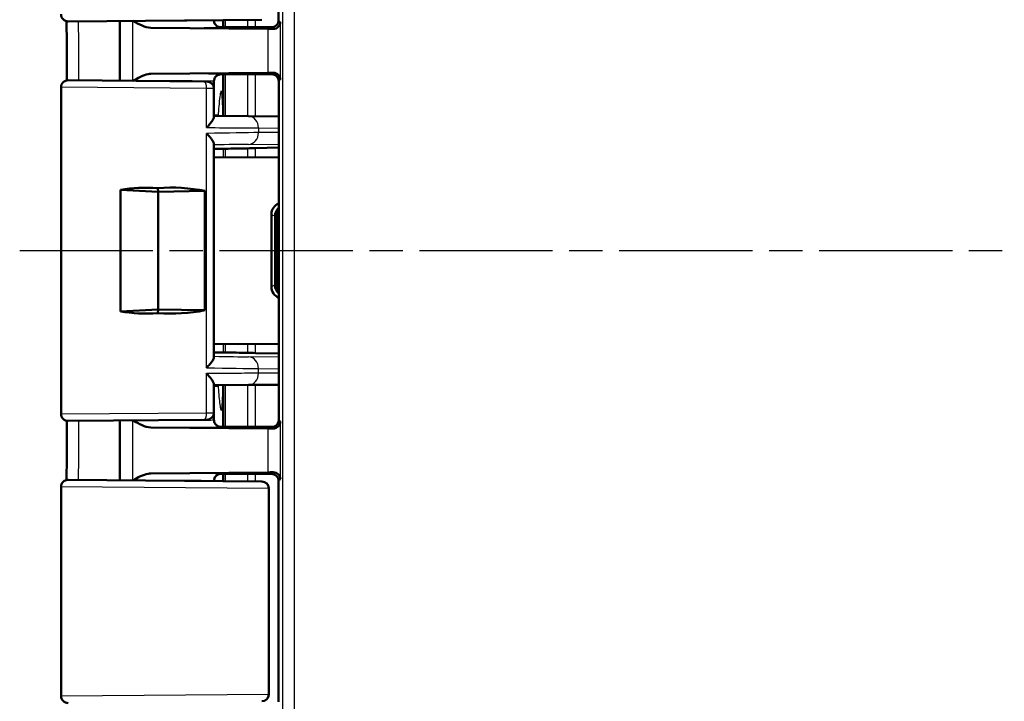
# Model space of a CAD drawing. Units: millimetres. Extents: x 1 to 593, y 1 to 419.
# Drawn here: x 411 to 453, y 202 to 231 of the extents above; entities that cross this region are included whole.
import ezdxf

# ---------------------------------------------------------------- set-up
doc = ezdxf.new("R2010")
doc.units = ezdxf.units.MM
doc.linetypes.add('CHAIN', pattern=[0.3543, 0.2362, -0.0295, 0.0591, -0.0295])
doc.linetypes.add('DASH_DOT', pattern=[0.37, 0.24, -0.06, 0.01, -0.06])
for name, color, linetype, lineweight in [('Mittellinie (ISO)', 1, 'DASH_DOT', 25), ('Sichtbar (ISO)', 7, 'Continuous', 50), ('Sichtbar schmal (ISO)', 1, 'Continuous', 25)]:
    doc.layers.add(name, color=color, linetype=linetype, lineweight=lineweight)

msp = doc.modelspace()

# ---------------------------------------------------------------- linework, layer by layer
at = {"layer": 'Mittellinie (ISO)', "linetype": 'CHAIN', "ltscale": 23.990969}
msp.add_line((410.9429424, 221.0397308), (564.8287461, 221.0397308), dxfattribs=at)
at = {"layer": 'Sichtbar (ISO)'}
for p, q in [((421.9537939, 240.2397423), (421.9537939, 230.8397194)), ((421.2360659, 230.8641908), (413.0064119, 230.7923717)), ((415.2037939, 230.811548), (415.2037939, 228.2679137)), ((419.2037939, 230.8464555), (419.2037939, 230.8397423)), ((419.593218, 230.5397624), (419.593218, 230.8498539)), ((421.4911605, 230.4742283), (416.5165586, 230.5205988)), ((419.6532837, 230.5397308), (421.6538053, 230.5397308)), ((419.7552641, 230.5397308), (421.6538053, 230.5397308)), ((413.0064119, 228.2870899), (418.7814119, 228.2366923)), ((416.5165586, 228.5588628), (421.4911605, 228.6052334)), ((418.7814143, 228.2366922), (418.9064119, 228.2356014)), ((419.2037939, 228.2397194), (419.2037939, 227.9356128)), ((419.593218, 226.7897308), (419.593218, 228.5396992)), ((420.4537939, 228.5397308), (419.6532837, 228.5397308)), ((421.7343658, 228.5397308), (419.7552641, 228.5397308)), ((420.4537939, 228.5397308), (421.0311442, 228.5484577)), ((421.0311442, 228.5484577), (421.6625322, 228.5484577)), ((421.9625205, 213.8309925), (421.9625205, 228.2484691)), ((412.7037939, 214.0923603), (412.7037939, 227.9871013)), ((419.2037939, 226.7223185), (419.2037939, 227.9356128)), ((419.2037939, 226.7897308), (419.3813638, 226.7897308)), ((419.2037939, 226.7691157), (420.6722605, 226.7562978)), ((421.9625205, 226.7450335), (420.6722588, 226.7562978)), ((419.2037939, 216.4992281), (419.2037939, 225.5802335)), ((421.9625205, 225.4239495), (420.9752036, 225.3980957)), ((419.2037939, 225.0048207), (421.9625205, 225.016151)), ((415.2333275, 223.6290846), (416.8363415, 223.5397308)), ((415.2333275, 218.4503771), (415.2333275, 223.6290846)), ((416.8363415, 223.5397308), (416.8115931, 223.7030494)), ((416.8363415, 223.5397308), (418.8193434, 223.5797077)), ((416.8363415, 218.5397308), (416.8363415, 223.5397308)), ((418.8193434, 223.5797077), (418.8193434, 218.4997539)), ((421.6483954, 219.4997465), (421.6483954, 222.5797151)), ((421.8037939, 222.5020217), (421.8037939, 222.5036505)), ((421.8037939, 219.5774399), (421.8037939, 222.5020217)), ((421.8958909, 222.5000902), (421.8958938, 222.501757)), ((421.8958909, 219.5793714), (421.8958909, 222.5000902)), ((421.8037967, 219.5758112), (421.8037939, 219.5774399)), ((421.8958909, 219.5777046), (421.8958909, 219.5793714)), ((416.8363415, 218.5397308), (415.2333275, 218.4503771)), ((416.8115931, 218.3764122), (416.8363415, 218.5397308)), ((418.8193434, 218.4997539), (416.8363415, 218.5397308)), ((421.9625205, 217.0633107), (419.2037939, 217.074641)), ((420.9752036, 216.6813659), (421.9625205, 216.6555121)), ((419.2037939, 214.1438488), (419.2037939, 215.3571432)), ((420.6722605, 215.3231639), (419.2037939, 215.310346)), ((419.2037939, 215.2897308), (419.3806625, 215.2897308)), ((419.593218, 215.2897308), (419.593218, 213.5397624)), ((420.6722588, 215.3231639), (421.9625205, 215.3344281)), ((419.2037939, 214.1438488), (419.2037939, 213.8397423)), ((418.7814094, 213.8427694), (413.0064119, 213.7923717)), ((415.2037939, 213.811548), (415.2037939, 211.2679137)), ((418.9064119, 213.8438603), (418.7814119, 213.8427694)), ((416.5165586, 213.5205988), (421.4911605, 213.4742283)), ((420.4537939, 213.5397308), (419.6532837, 213.5397308)), ((421.7343658, 213.5397308), (419.7552641, 213.5397308)), ((421.0311442, 213.531004), (420.4537939, 213.5397308)), ((421.6625322, 213.531004), (421.0311442, 213.531004)), ((421.4911605, 211.6052334), (416.5165586, 211.5588628)), ((419.593218, 211.5396992), (419.593218, 211.2296077)), ((419.6532837, 211.5397308), (421.6538053, 211.5397308)), ((419.7552641, 211.5397308), (421.6538053, 211.5397308)), ((413.0064119, 211.2870899), (421.2360659, 211.2152708)), ((419.2037939, 211.2397194), (419.2037939, 211.2330062)), ((421.2360665, 211.2152708), (421.2441782, 211.2152)), ((421.9537939, 211.2397423), (421.9537939, 201.8397194)), ((412.7037939, 202.0923603), (412.7037939, 210.9871013)), ((421.5415602, 210.9152114), (421.5415602, 202.1642502)), ((421.2441782, 201.8642616), (421.2360665, 201.8641908))]:
    msp.add_line(p, q, dxfattribs=at)
for centre, start, end in [((413.0037939, 231.0923603), 180, 270.5), ((413.0037939, 227.9871013), 89.5, 180), ((418.9037939, 227.9356128), 0, 89.5), ((413.0037939, 214.0923603), 180, 270.5), ((418.9037939, 214.1438488), 270.5, 0), ((413.0037939, 210.9871013), 89.5, 180), ((421.2415602, 210.9152114), 0, 89.5), ((413.0037939, 202.0923603), 180, 270.5), ((421.2415602, 202.1642502), 270.5, 0)]:
    msp.add_arc(centre, 0.3, start, end, dxfattribs=at)
for centre, major_axis, ratio, start_param, end_param in [((-8095.8779594, 223.4692849), (-0.00014, 8851.7674798), 0.9612567656, 4.7129325196, 4.713217029), ((421.6537825, 230.8397423), (0.2121482, -0.2121482), 0.9999238505, 5.49782522, 7.0685453944), ((419.6532837, 230.5440943), (0.5, 0), 0.0087268678, 4.4085785351, 4.7123889804), ((420.0311489, 230.4622997), (-2, 0), 0.0087268678, 3.7051086512, 3.8940585401), ((419.6532837, 228.5353674), (-0.5, 0), 0.0087268678, 4.7123889804, 5.0161994257), ((420.0311489, 228.617162), (2, 0), 0.0087268678, 5.5307194206, 5.7196693096), ((421.6625094, 228.2484463), (0.2121482, 0.2121482), 0.9999238505, 5.49782522, 7.0685453944), ((429.1034497, 225.6923187), (-12.4999997, -0.3273489), 0.0087181129, 0.718928423, 0.8264083634), ((420.9752036, 225.4024578), (-0.5, -0.013094), 0.0087181129, 0.8264083635, 1.5705680176), ((417.2037939, 221.1148597), (-4.4818421, 0.7240708), 0.5577430764, 4.8895197794, 5.2554941291), ((417.2037939, 221.1148597), (4.4993072, 0.1364332), 0.5787602218, 1.1860402732, 1.6405147564), ((422.1464261, 222.5806616), (-0.1099568, -0.487889), 0.9955969032, 3.7424286344, 4.9350063204), ((422.3020216, 222.5028698), (-0.1198874, -0.4855126), 0.9960370901, 4.1343027694, 4.9519917548), ((422.395004, 222.5009581), (0.1961479, 0.4601093), 0.9974918186, 1.452039556, 1.9712705714), ((422.429556, 222.4664061), (-0.4627666, -0.1916842), 0.9877345005, 5.529683045, 5.8861038642), ((422.1464261, 219.4988001), (0.1099568, -0.487889), 0.9955969032, 4.4897716403, 5.6823493263), ((422.3020216, 219.5765919), (-0.1198874, 0.4855126), 0.9960370901, 1.3311935524, 2.1488825378), ((422.395004, 219.5785035), (0.1961479, -0.4601093), 0.9974918186, 4.3119147358, 4.8311457512), ((422.429556, 219.6130556), (-0.4627666, 0.1916842), 0.9877345005, 0.397081443, 0.7535022622), ((417.2037939, 220.964602), (-4.4818421, -0.7240708), 0.5577430764, 1.027691178, 1.3936655278), ((417.2037939, 220.964602), (4.4993072, -0.1364332), 0.5787602218, 4.6426705508, 5.0971450339), ((429.1034497, 216.3871429), (-12.4999997, 0.3273489), 0.0087181129, 5.4567769437, 5.5642565986), ((420.9752036, 216.6770039), (-0.5, 0.013094), 0.0087181129, 4.7126172896, 5.4567769437), ((-8288.2467644, 218.7476618), (0.0001354, 9051.8886633), 0.9612568766, 4.7115640493, 4.7118422688), ((421.6625094, 213.8310154), (0.2121482, -0.2121482), 0.9999238505, 5.49782522, 7.0685453944), ((419.6532837, 213.5440943), (0.5, 0), 0.0087268678, 4.4085785351, 4.7123889804), ((420.0311489, 213.4622997), (-2, 0), 0.0087268678, 3.7051086512, 3.8940585401), ((419.6532837, 211.5353674), (-0.5, 0), 0.0087268678, 4.7123889804, 5.0161994257), ((420.0311489, 211.617162), (2, 0), 0.0087268678, 5.5307194206, 5.7196693096), ((421.6537825, 211.2397194), (0.2121482, 0.2121482), 0.9999238505, 5.49782522, 7.0685453944)]:
    msp.add_ellipse(centre, major_axis=major_axis, ratio=ratio, start_param=start_param, end_param=end_param, dxfattribs=at)
for points, knots in [([(415.7604442, 230.8164058), (415.8908878, 230.7411327), (416.0223425, 230.6662143), (416.2629824, 230.5634665), (416.3915844, 230.5217638), (416.5165586, 230.5205988)], [0.00201833554, 0.00201833554, 0.00201833554, 0.00201833554, 0.06354183246, 0.06354183246, 0.11521925393, 0.11521925393, 0.11521925393, 0.11521925393]), ([(419.2037939, 230.8397423), (419.2037939, 230.8076894), (419.2092421, 230.7758525), (419.2278989, 230.7176805), (419.241436, 230.6922847), (419.2728105, 230.6457489), (419.2904966, 230.6279055), (419.3259902, 230.5967138), (419.3422238, 230.5866512), (419.3685156, 230.5717193), (419.3787319, 230.5670867), (419.3957542, 230.5599458), (419.4025495, 230.557521), (419.4093286, 230.5552665), (419.4102964, 230.5549505), (419.4112354, 230.554649)], [1.570796326795, 1.570796326795, 1.570796326795, 1.570796326795, 1.573595175205, 1.573595175205, 1.576679932699, 1.576679932699, 1.580726460215, 1.580726460215, 1.586161275108, 1.586161275108, 1.59159609, 1.59159609, 1.597030904892, 1.597030904892, 1.597970401257, 1.597970401257, 1.597970401257, 1.597970401257]), ([(422.0310727, 230.7624406), (422.0294601, 230.6924772), (421.9953868, 230.609545), (421.8904158, 230.5103761), (421.8097433, 230.4704105), (421.7219134, 230.4716228)], [0, 0, 0, 0, 0.05928053986, 0.05928053986, 0.10860865244, 0.10860865244, 0.10860865244, 0.10860865244]), ([(419.5037045, 230.5399307), (419.493988, 230.5399572), (419.4843815, 230.5404556), (419.4526237, 230.5435961), (419.4313528, 230.5481819), (419.4112363, 230.5546434)], [0, 0, 0, 0, 0.003054868058, 0.003054868058, 0.010241314361, 0.010241314361, 0.010241314361, 0.010241314361]), ([(416.5165586, 228.5588628), (416.479399, 228.5585164), (416.4420167, 228.5545851), (416.1943767, 228.5109094), (415.9714802, 228.3848331), (415.7604442, 228.2630558)], [0, 0, 0, 0, 0.01631174133, 0.01631174133, 0.10944240022, 0.10944240022, 0.10944240022, 0.10944240022]), ([(419.4112354, 228.5248126), (419.4058033, 228.5230685), (419.3994365, 228.5208781), (419.3835724, 228.5145106), (419.374089, 228.5104016), (419.3497671, 228.4973845), (419.3348355, 228.4886839), (419.2968552, 228.458192), (419.2728057, 228.4362572), (419.2322448, 228.3711278), (419.2161071, 228.334966), (419.2054436, 228.2756245), (419.2037939, 228.2576786), (419.2037939, 228.2397194)], [-1.597970401256, -1.597970401256, -1.597970401256, -1.597970401256, -1.592535586364, -1.592535586364, -1.587100771472, -1.587100771472, -1.58166595658, -1.58166595658, -1.576231141687, -1.576231141687, -1.572364519506, -1.572364519506, -1.570796326795, -1.570796326795, -1.570796326795, -1.570796326795]), ([(421.7219134, 228.6078388), (421.8202099, 228.6091969), (421.8996253, 228.5664357), (422.0044877, 228.4534783), (422.0295708, 228.3821823), (422.0310727, 228.3170211)], [0.22975426922, 0.22975426922, 0.22975426922, 0.22975426922, 0.28496157978, 0.28496157978, 0.34017322737, 0.34017322737, 0.34017322737, 0.34017322737]), ([(418.8912939, 226.2734605), (418.8923299, 226.2745062), (418.8933645, 226.2755518), (418.9455607, 226.3283769), (418.9934449, 226.3803383), (419.0760766, 226.478669), (419.1116726, 226.5255979), (419.1683914, 226.6135494), (419.1894688, 226.6548692), (419.2020226, 226.701071), (419.2037939, 226.7123314), (419.2037939, 226.7223185)], [-0.000459133466, -0.000459133466, -0.000459133466, -0.000459133466, 0, 0, 0.022736433533, 0.022736433533, 0.044406906882, 0.044406906882, 0.066491663003, 0.066491663003, 0.074462028579, 0.074462028579, 0.074462028579, 0.074462028579]), ([(419.2037939, 225.5802335), (419.2037939, 225.5971512), (419.1985871, 225.6177287), (419.1728421, 225.6810868), (419.1436891, 225.728774), (419.0793031, 225.8165645), (419.0473079, 225.8558016), (418.9760263, 225.9367853), (418.9363292, 225.9788059), (418.8933645, 226.0217626), (418.8923299, 226.0227956), (418.8912939, 226.0238286)], [0.022023272122, 0.022023272122, 0.022023272122, 0.022023272122, 0.035516688586, 0.035516688586, 0.05933929741, 0.05933929741, 0.077096526512, 0.077096526512, 0.095445634914, 0.095445634914, 0.095897752947, 0.095897752947, 0.095897752947, 0.095897752947]), ([(419.593543, 225.3731556), (419.6035694, 225.373105), (419.6175783, 225.3731694), (419.6530386, 225.373526), (419.674379, 225.3738169), (419.698931, 225.3742152)], [0, 0, 0, 0, 0.011181503151, 0.011181503151, 0.022363290706, 0.022363290706, 0.022363290706, 0.022363290706]), ([(419.6989333, 216.7052464), (419.6743812, 216.7056447), (419.6530407, 216.7059357), (419.6175802, 216.7062922), (419.6035713, 216.7063566), (419.593545, 216.706306)], [0, 0, 0, 0, 0.011181866217, 0.011181866217, 0.02236344876, 0.02236344876, 0.02236344876, 0.02236344876]), ([(418.8912939, 216.0556331), (418.8923299, 216.056666), (418.8933645, 216.057699), (418.9435283, 216.1078535), (418.9896168, 216.1571339), (419.069894, 216.2508009), (419.1048045, 216.295656), (419.1634166, 216.3829312), (419.1862361, 216.4252884), (419.2014218, 216.4747086), (419.2037939, 216.4878119), (419.2037939, 216.4992281)], [-0.000456555438, -0.000456555438, -0.000456555438, -0.000456555438, 0, 0, 0.021710452943, 0.021710452943, 0.042480628894, 0.042480628894, 0.064938838377, 0.064938838377, 0.074143709156, 0.074143709156, 0.074143709156, 0.074143709156]), ([(419.2037939, 215.3571432), (419.2037939, 215.3726592), (419.1995189, 215.3912127), (419.1770146, 215.4511832), (419.1496713, 215.4979203), (419.0868008, 215.5866959), (419.0538687, 215.62808), (418.9799011, 215.7137453), (418.9383708, 215.7583612), (418.8933645, 215.8039099), (418.8923299, 215.8049555), (418.8912939, 215.8060011)], [0.02285154084, 0.02285154084, 0.02285154084, 0.02285154084, 0.035100705537, 0.035100705537, 0.058563691749, 0.058563691749, 0.077228315187, 0.077228315187, 0.096577397137, 0.096577397137, 0.097032013796, 0.097032013796, 0.097032013796, 0.097032013796]), ([(415.7604442, 213.8164058), (415.8908878, 213.7411327), (416.0223425, 213.6662143), (416.2629824, 213.5634665), (416.3915844, 213.5217638), (416.5165586, 213.5205988)], [0.00201833554, 0.00201833554, 0.00201833554, 0.00201833554, 0.06354183246, 0.06354183246, 0.11521925393, 0.11521925393, 0.11521925393, 0.11521925393]), ([(419.2037939, 213.8397423), (419.2037939, 213.8076894), (419.2092421, 213.7758525), (419.2278989, 213.7176805), (419.241436, 213.6922847), (419.2728105, 213.6457489), (419.2904966, 213.6279055), (419.3259902, 213.5967138), (419.3422238, 213.5866512), (419.3685156, 213.5717193), (419.3787319, 213.5670867), (419.3957542, 213.5599458), (419.4025495, 213.557521), (419.4093286, 213.5552665), (419.4102964, 213.5549505), (419.4112354, 213.554649)], [1.570796326795, 1.570796326795, 1.570796326795, 1.570796326795, 1.573595175205, 1.573595175205, 1.576679932699, 1.576679932699, 1.580726460215, 1.580726460215, 1.586161275108, 1.586161275108, 1.59159609, 1.59159609, 1.597030904892, 1.597030904892, 1.597970401257, 1.597970401257, 1.597970401257, 1.597970401257]), ([(422.0310727, 213.7624406), (422.0294601, 213.6924772), (421.9953868, 213.609545), (421.8904158, 213.5103761), (421.8097433, 213.4704105), (421.7219134, 213.4716228)], [0, 0, 0, 0, 0.05928053986, 0.05928053986, 0.10860865244, 0.10860865244, 0.10860865244, 0.10860865244]), ([(419.5037045, 213.5399307), (419.493988, 213.5399572), (419.4843815, 213.5404556), (419.4526237, 213.5435961), (419.4313528, 213.5481819), (419.4112363, 213.5546434)], [0, 0, 0, 0, 0.003054868058, 0.003054868058, 0.010241314361, 0.010241314361, 0.010241314361, 0.010241314361]), ([(416.5165586, 211.5588628), (416.479399, 211.5585164), (416.4420167, 211.5545851), (416.1943767, 211.5109094), (415.9714802, 211.3848331), (415.7604442, 211.2630558)], [0, 0, 0, 0, 0.01631174133, 0.01631174133, 0.10944240022, 0.10944240022, 0.10944240022, 0.10944240022]), ([(419.4112354, 211.5248126), (419.4058033, 211.5230685), (419.3994365, 211.5208781), (419.3835724, 211.5145106), (419.374089, 211.5104016), (419.3497671, 211.4973845), (419.3348355, 211.4886839), (419.2968552, 211.458192), (419.2728057, 211.4362572), (419.2322448, 211.3711278), (419.2161071, 211.334966), (419.2054436, 211.2756245), (419.2037939, 211.2576786), (419.2037939, 211.2397194)], [-1.597970401256, -1.597970401256, -1.597970401256, -1.597970401256, -1.592535586364, -1.592535586364, -1.587100771472, -1.587100771472, -1.58166595658, -1.58166595658, -1.576231141687, -1.576231141687, -1.572364519506, -1.572364519506, -1.570796326795, -1.570796326795, -1.570796326795, -1.570796326795]), ([(421.7219134, 211.6078388), (421.8097433, 211.6090512), (421.8904158, 211.5690855), (421.9953868, 211.4699166), (422.0294601, 211.3869844), (422.0310727, 211.3170211)], [0.23157927628, 0.23157927628, 0.23157927628, 0.23157927628, 0.28090738887, 0.28090738887, 0.34018792873, 0.34018792873, 0.34018792873, 0.34018792873])]:
    msp.add_open_spline(points, degree=3, knots=knots, dxfattribs=at)
for points in [[(419.4112356, 228.5248131), (419.440051, 228.5340677), (419.471072, 228.5394417), (419.5037045, 228.539531)], [(419.593543, 225.3731556), (419.4652407, 225.3738034), (419.3352302, 225.3744025), (419.2040042, 225.3749669)], [(419.2037942, 216.7045006), (419.3351464, 216.7050613), (419.4652371, 216.7056581), (419.593545, 216.706306)], [(419.4112356, 211.5248131), (419.440051, 211.5340677), (419.471072, 211.5394417), (419.5037045, 211.539531)]]:
    msp.add_open_spline(points, degree=3, dxfattribs=at)
at = {"layer": 'Sichtbar schmal (ISO)'}
for p, q in [((422.6239869, 195.3782647), (422.6239869, 246.7011969)), ((422.1240059, 245.701235), (422.1240059, 196.3782267)), ((415.7437823, 230.8162604), (415.7437823, 228.2632013)), ((420.6365267, 230.8589587), (420.6365267, 230.5397308)), ((420.9752036, 230.5397308), (420.9752036, 230.8619143)), ((422.0310727, 230.7624406), (421.9537939, 230.8397194)), ((422.0310727, 228.3170211), (422.0310727, 230.7624406)), ((421.4911605, 230.4742283), (421.4911605, 228.6052334)), ((421.6538053, 230.5397308), (421.7219134, 230.4716228)), ((420.6365267, 228.5397308), (420.6365267, 226.7566097)), ((420.9752036, 226.753653), (420.9752036, 228.5397308)), ((421.7219134, 228.6078388), (421.6625322, 228.5484577)), ((421.9625208, 228.2484691), (422.0310727, 228.3170211)), ((418.8912939, 227.9367037), (412.7037939, 227.9871013)), ((418.8912939, 226.2734605), (418.8912939, 227.9367037)), ((419.2037939, 227.9356128), (418.8912939, 227.9367037)), ((421.1009082, 226.2563168), (421.9625205, 226.2487948)), ((421.1009082, 226.2563168), (421.1009082, 226.0603588)), ((418.8912939, 216.0556331), (418.8912939, 226.0238286)), ((421.9625205, 226.0699015), (421.1009082, 226.0603588)), ((420.6365267, 225.3903803), (420.6365267, 225.010705)), ((420.6809835, 225.5605491), (421.9625205, 225.5747426)), ((420.9752036, 225.012096), (420.9752036, 225.3980957)), ((421.6483954, 222.5797151), (421.8037939, 222.5020217)), ((421.8037939, 222.5036505), (421.8958938, 222.501757)), ((421.8958909, 222.5000902), (421.9295751, 222.4664061)), ((421.9295751, 222.4664061), (421.9295751, 219.6130556)), ((421.8037939, 219.5774399), (421.6483954, 219.4997465)), ((421.8958909, 219.5777046), (421.8037967, 219.5758112)), ((421.9295751, 219.6130556), (421.8958909, 219.5793714)), ((420.6365267, 217.0687566), (420.6365267, 216.6890814)), ((420.9752036, 216.6813659), (420.9752036, 217.0673656)), ((421.9625205, 216.504719), (420.6809835, 216.5189125)), ((418.8912939, 214.142758), (418.8912939, 215.8060011)), ((421.1009082, 216.0191029), (421.9625205, 216.0095602)), ((421.1009082, 215.8231449), (421.1009082, 216.0191029)), ((421.9625205, 215.8306669), (421.1009082, 215.8231449)), ((420.6365267, 215.3228519), (420.6365267, 213.5397308)), ((420.9752036, 213.5397308), (420.9752036, 215.3258087)), ((412.7037939, 214.0923603), (418.8912939, 214.142758)), ((418.8912939, 214.142758), (419.2037939, 214.1438488)), ((415.7437823, 213.8162604), (415.7437823, 211.2632013)), ((422.0310727, 213.7624406), (421.9625208, 213.8309925)), ((422.0310727, 211.3170211), (422.0310727, 213.7624406)), ((421.4911605, 213.4742283), (421.4911605, 211.6052334)), ((421.6625322, 213.531004), (421.7219134, 213.4716228)), ((420.6365267, 211.5397308), (420.6365267, 211.2205029)), ((420.9752036, 211.2175473), (420.9752036, 211.5397308)), ((421.7219134, 211.6078388), (421.6538053, 211.5397308)), ((421.9537939, 211.2397423), (422.0310727, 211.3170211)), ((421.521281, 210.9152822), (412.7037939, 210.9871013)), ((421.521281, 210.9152822), (421.521281, 202.1641794)), ((421.5415602, 210.9152114), (421.521281, 210.9152822)), ((412.7037939, 202.0923603), (421.521281, 202.1641794)), ((421.521281, 202.1641794), (421.5415602, 202.1642502))]:
    msp.add_line(p, q, dxfattribs=at)
for centre, major_axis, ratio, start_param, end_param in [((417.2037939, 230.8397423), (-2, 0), 0.010035898, 1.1314029048, 3.1415926595), ((417.2037939, 230.5397537), (2.3, 0), 0.0087268678, 4.4089561661, 6.292002948), ((417.2037939, 228.2397194), (2, 0), 0.010035898, 0, 2.0101897488), ((417.2037939, 228.539708), (-2.3, 0), 0.0087268678, 3.1327750128, 5.0158217947), ((418.7787939, 227.9367037), (0.002618, 0.2999886), 0.374987729, 4.715661437, 6.2831853072), ((420.6678955, 226.2563168), (0.0043649, 0.4999809), 0.8660171532, 4.7199493365, 6.2831891511), ((417.2037939, 225.9521999), (4.4999999, 0.10475), 0.0077505485, 0.5234183601, 1.1862191368), ((420.6678955, 226.0603588), (0.0055373, -0.4999693), 0.8660121254, 0.0174416225, 1.5612052322), ((417.2168819, 225.4523903), (3.9999999, 0.1047516), 0.0087181129, 0.5233704664, 1.0507433125), ((417.2168819, 216.6270714), (3.9999999, -0.1047516), 0.0087181129, 5.2324419947, 5.7598148408), ((420.6678955, 216.0191029), (0.0055373, 0.4999693), 0.8660121254, 4.7219800749, 6.2657436847), ((417.2037939, 216.1272617), (4.4999999, -0.10475), 0.0077505485, 5.0969661704, 5.7597669471), ((420.6678955, 215.8231449), (0.0043649, -0.4999809), 0.8660171532, 6.2831814632, 7.8464212779), ((418.7787939, 214.142758), (0.0026151, -0.2999886), 0.3749877558, 0.0000253855, 1.5675274397), ((417.2037939, 213.8397423), (-2, 0), 0.010035898, 1.1314029048, 3.1415926595), ((417.2037939, 213.5397537), (2.3, 0), 0.0087268678, 4.4089561661, 6.292002948), ((417.2037939, 211.539708), (-2.3, 0), 0.0087268678, 3.1327750128, 5.0158217947), ((417.2037939, 211.2397194), (2, 0), 0.010035898, 0, 2.0101897488), ((421.2334485, 210.9152822), (0.0026107, 0.2999886), 0.9594386841, 4.7207383119, 6.2831599225), ((421.2334485, 202.1641794), (0.0026107, -0.2999886), 0.9594386841, 0.0000253847, 1.5624469952)]:
    msp.add_ellipse(centre, major_axis=major_axis, ratio=ratio, start_param=start_param, end_param=end_param, dxfattribs=at)
for points in [[(413.4524135, 228.2831977), (413.4519711, 229.1208818), (413.4514284, 229.9585657), (413.4507594, 230.7962495)], [(419.6967597, 230.5397308), (419.6966971, 230.6434058), (419.6966334, 230.7470809), (419.6965686, 230.8507559)], [(419.593218, 226.7897308), (419.5925546, 226.789563), (419.5925523, 226.7896469), (419.5925499, 226.7897308)], [(419.5932115, 226.7897308), (419.5932137, 226.7817261), (419.5932158, 226.7737214), (419.593218, 226.7657167)], [(419.593543, 225.3731556), (419.5935671, 225.250911), (419.5935901, 225.1286664), (419.5936119, 225.0064217)], [(419.6990154, 225.0068546), (419.6989886, 225.1293082), (419.6989605, 225.2517617), (419.698931, 225.3742152)], [(419.5936137, 217.0730399), (419.5935919, 216.9507953), (419.593569, 216.8285506), (419.593545, 216.706306)], [(419.6989333, 216.7052464), (419.6989628, 216.8276999), (419.6989908, 216.9501535), (419.6990175, 217.072607)], [(419.5932206, 215.3137449), (419.5932184, 215.3057402), (419.5932162, 215.2977355), (419.5932141, 215.2897308)], [(419.6965752, 211.2287057), (419.6966408, 211.3323808), (419.6967052, 211.4360558), (419.6967681, 211.5397308)]]:
    msp.add_open_spline(points, degree=3, dxfattribs=at)
for points, knots in [([(419.6985338, 226.7647975), (419.6985338, 226.7650679), (419.6985337, 226.7653382), (419.6985336, 226.7656086), (419.6983373, 227.3569827), (419.6981014, 227.9483568), (419.6978276, 228.5397308)], [-1.76090066552, -1.76090066552, -1.76090066552, -1.76090066552, -1.76081955423, -1.76081955423, -1.76081955423, -1.58340730519, -1.58340730519, -1.58340730519, -1.58340730519]), ([(419.5925499, 226.7897308), (419.5850678, 227.0564165), (419.5746279, 227.3425017), (419.5530568, 227.632025), (419.5457592, 227.7032653), (419.5347154, 227.7674316), (419.5314835, 227.78318), (419.5254555, 227.80333), (419.5229023, 227.8100235), (419.5176802, 227.8186358), (419.5151654, 227.8209785), (419.509596, 227.8218818), (419.5067311, 227.8199326), (419.4991196, 227.8097114), (419.4946622, 227.7978685), (419.4803185, 227.7498807), (419.4687058, 227.6880517), (419.4245292, 227.3564989), (419.3968466, 227.0033547), (419.3813638, 226.7897308)], [-0.22379153701, -0.22379153701, -0.22379153701, -0.22379153701, -0.15588204004, -0.15588204004, -0.12686627811, -0.12686627811, -0.11747254792, -0.11747254792, -0.1117338912, -0.1117338912, -0.10683982123, -0.10683982123, -0.10137357843, -0.10137357843, -0.09178281919, -0.09178281919, -0.06528519179, -0.06528519179, -0.00236817117, -0.00236817117, -0.00236817117, -0.00236817117]), ([(418.8912939, 226.2734605), (419.3957396, 226.2695471), (419.8627197, 226.2659241), (420.5920581, 226.2602653), (420.8759125, 226.2580628), (421.1009082, 226.2563168)], [-1.1863995662, -1.1863995662, -1.1863995662, -1.1863995662, -0.82359306743, -0.82359306743, -0.52359877886, -0.52359877886, -0.52359877886, -0.52359877886]), ([(421.1009082, 215.8231449), (420.8759125, 215.8213988), (420.5920581, 215.8191963), (419.8627197, 215.8135375), (419.3957396, 215.8099146), (418.8912939, 215.8060011)], [0.52359877886, 0.52359877886, 0.52359877886, 0.52359877886, 0.82359306743, 0.82359306743, 1.1863995662, 1.1863995662, 1.1863995662, 1.1863995662]), ([(419.3806625, 215.2897308), (419.3973082, 215.0592149), (419.4197874, 214.7810392), (419.4563314, 214.4685353), (419.4698874, 214.3712579), (419.4877843, 214.2951106), (419.4920432, 214.2796102), (419.4993813, 214.2613114), (419.5023308, 214.2556082), (419.5079598, 214.2494612), (419.5105182, 214.2482518), (419.5159407, 214.2497285), (419.5186096, 214.2526984), (419.5251848, 214.2649905), (419.5286964, 214.2767752), (419.5393626, 214.3225429), (419.5463476, 214.3748375), (419.5685893, 214.6130099), (419.5818017, 214.8941237), (419.593218, 215.2897308)], [-0.52912195523, -0.52912195523, -0.52912195523, -0.52912195523, -0.33755310024, -0.33755310024, -0.24851661597, -0.24851661597, -0.22564002905, -0.22564002905, -0.21231551621, -0.21231551621, -0.20166653084, -0.20166653084, -0.19011458895, -0.19011458895, -0.17156020081, -0.17156020081, -0.12315644325, -0.12315644325, -0.00243511923, -0.00243511923, -0.00243511923, -0.00243511923]), ([(419.697835, 213.5397308), (419.6981071, 214.1311089), (419.6983408, 214.7224871), (419.6985367, 215.3138653), (419.6985368, 215.3141316), (419.6985369, 215.3143979), (419.698537, 215.3146642)], [-0.17741347309, -0.17741347309, -0.17741347309, -0.17741347309, 0, 0, 0, 0.00007989028, 0.00007989028, 0.00007989028, 0.00007989028]), ([(413.4507578, 211.2832122), (413.4508502, 211.3991051), (413.4509403, 211.5149981), (413.4515745, 212.3526819), (413.4520303, 213.0744728), (413.452412, 213.7962639)], [1.50556703145, 1.50556703145, 1.50556703145, 1.50556703145, 1.54033492322, 1.54033492322, 1.75687225242, 1.75687225242, 1.75687225242, 1.75687225242])]:
    msp.add_open_spline(points, degree=3, knots=knots, dxfattribs=at)

doc.saveas('drawing.dxf')
